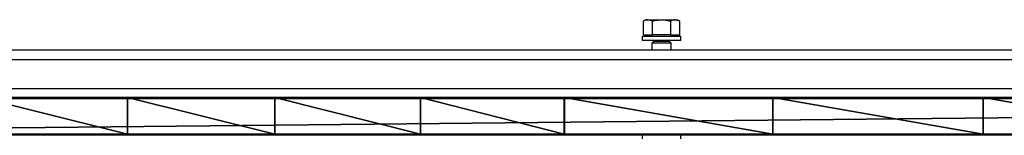
# Model space of a CAD drawing. Units: centimetres. Extents: x -239 to 239, y -239 to 240.
# Drawn here: x -49 to -8, y -76 to -71 of the extents above; entities that cross this region are included whole.
import ezdxf

# ---------------------------------------------------------------- set-up
doc = ezdxf.new("R2010")
doc.units = ezdxf.units.CM
doc.header["$LTSCALE"] = 2.54
doc.layers.add('STREFA', color=7, linetype='Continuous')

# ---------------------------------------------------------------- blocks, each defined once
blk = doc.blocks.new('Komponent#1')
at = {"color": 0}
for p, q in [((0, 1.5), (149, 1.5)), ((0, 1.5), (149, 1.5)), ((30.5, 1.5, 24.541), (24.432, 1.5, 24.821)), ((30.5, 1.5, 24.541), (24.432, 1.5, 24.821)), ((36.568, 1.5, 24.821), (30.5, 1.5, 24.541)), ((36.568, 1.5, 24.821), (30.5, 1.5, 24.541)), ((42.585, 1.5, 25.656), (36.568, 1.5, 24.821)), ((42.585, 1.5, 25.656), (36.568, 1.5, 24.821)), ((48.5, 1.5, 27.041), (42.585, 1.5, 25.656)), ((48.5, 1.5, 27.041), (42.585, 1.5, 25.656)), ((57.11, 1.5, 28.419), (48.5, 1.5, 27.041)), ((57.11, 1.5, 28.419), (48.5, 1.5, 27.041)), ((65.79, 1.5, 29.248), (57.11, 1.5, 28.419)), ((65.79, 1.5, 29.248), (57.11, 1.5, 28.419)), ((74.505, 1.5, 29.525), (65.79, 1.5, 29.248)), ((74.505, 1.5, 29.525), (65.79, 1.5, 29.248)), ((0, 0), (149, 0)), ((0, 0), (149, 0)), ((30.5, 0, 24.541), (24.432, 0, 24.821)), ((30.5, 0, 24.541), (24.432, 0, 24.821)), ((36.568, 0, 24.821), (30.5, 0, 24.541)), ((36.568, 0, 24.821), (30.5, 0, 24.541)), ((42.585, 0, 25.656), (36.568, 0, 24.821)), ((42.585, 0, 25.656), (36.568, 0, 24.821)), ((48.5, 0, 27.041), (42.585, 0, 25.656)), ((48.5, 0, 27.041), (42.585, 0, 25.656)), ((57.11, 0, 28.419), (48.5, 0, 27.041)), ((57.11, 0, 28.419), (48.5, 0, 27.041)), ((65.79, 0, 29.248), (57.11, 0, 28.419)), ((65.79, 0, 29.248), (57.11, 0, 28.419)), ((74.505, 0, 29.525), (65.79, 0, 29.248)), ((74.505, 0, 29.525), (65.79, 0, 29.248))]:
    blk.add_line(p, q, dxfattribs=at)
at = {"color": 18, "true_color": 0x000000}
for p, q in [((30.5, 0, 24.541), (30.5, 1.5, 24.541)), ((30.5, 0, 24.541), (30.5, 1.5, 24.541)), ((36.568, 0, 24.821), (36.568, 1.5, 24.821)), ((36.568, 0, 24.821), (36.568, 1.5, 24.821)), ((42.585, 0, 25.656), (42.585, 1.5, 25.656)), ((42.585, 0, 25.656), (42.585, 1.5, 25.656)), ((48.5, 0, 27.041), (48.5, 1.5, 27.041)), ((48.5, 0, 27.041), (48.5, 1.5, 27.041)), ((57.11, 0, 28.419), (57.11, 1.5, 28.419)), ((57.11, 0, 28.419), (57.11, 1.5, 28.419)), ((65.79, 0, 29.248), (65.79, 1.5, 29.248)), ((65.79, 0, 29.248), (65.79, 1.5, 29.248))]:
    blk.add_line(p, q, dxfattribs=at)
at = {"color": 2, "true_color": 0xffff00}
mesh = blk.add_polyface(dxfattribs=at)
corners = [(0, 1.5, 26.441), (149, 1.5), (0, 1.5), (24.432, 1.5, 24.821), (30.5, 1.5, 24.541), (118.505, 1.5, 24.541), (18.415, 1.5, 25.656), (12.5, 1.5, 27.041), (0.015, 1.5, 26.575), (0.059, 1.5, 26.702), (0.131, 1.5, 26.815), (0.226, 1.5, 26.91), (0.34, 1.5, 26.982), (0.466, 1.5, 27.026), (0.6, 1.5, 27.041), (112.438, 1.5, 24.821), (36.568, 1.5, 24.821), (106.423, 1.5, 25.656), (42.585, 1.5, 25.656), (48.5, 1.5, 27.041), (100.51, 1.5, 27.041), (91.9, 1.5, 28.419), (57.11, 1.5, 28.419), (83.22, 1.5, 29.248), (65.79, 1.5, 29.248), (74.505, 1.5, 29.525), (124.572, 1.5, 24.821), (149, 1.5, 26.441), (130.587, 1.5, 25.656), (136.5, 1.5, 27.041), (148.985, 1.5, 26.575), (148.941, 1.5, 26.702), (148.869, 1.5, 26.815), (148.774, 1.5, 26.91), (148.66, 1.5, 26.982), (148.534, 1.5, 27.026), (148.4, 1.5, 27.041)]
mesh.append_faces([[corners[k] for k in face] for face in [(0, 1, 2), (7, 13, 14), (23, 24, 25), (35, 29, 36)]], dxfattribs={"vtx0": -1, "color": 2})
mesh.append_faces([[corners[k] for k in face] for face in [(3, 0, 6), (6, 0, 7), (15, 16, 17), (17, 19, 20), (20, 19, 21), (21, 22, 23), (1, 26, 27), (26, 1, 5), (27, 29, 30), (30, 29, 31), (31, 29, 32), (32, 29, 33), (33, 29, 34), (34, 29, 35)]], dxfattribs={"vtx0": -1, "vtx1": -1, "color": 2})
mesh.append_faces([[corners[k] for k in face] for face in [(1, 0, 3), (1, 4, 5)]], dxfattribs={"vtx0": -1, "vtx1": -1, "vtx2": -1, "color": 2})
mesh.append_faces([[corners[k] for k in face] for face in [(1, 3, 4), (7, 0, 8), (7, 8, 9), (7, 9, 10), (7, 10, 11), (7, 11, 12), (7, 12, 13), (4, 15, 5), (15, 4, 16), (17, 16, 18), (17, 18, 19), (21, 19, 22), (23, 22, 24), (27, 26, 28), (27, 28, 29)]], dxfattribs={"vtx0": -1, "vtx2": -1, "color": 2})
at = {"color": 18, "true_color": 0x000000}
mesh = blk.add_polyface(dxfattribs=at)
corners = [(149, 1.5), (0, 0), (0, 1.5), (149, 0)]
mesh.append_faces([[corners[k] for k in face] for face in [(0, 1, 2), (1, 0, 3)]], dxfattribs={"vtx0": -1, "color": 18})
mesh = blk.add_polyface(dxfattribs=at)
corners = [(30.5, 0, 24.541), (24.432, 1.5, 24.821), (24.432, 0, 24.821), (30.5, 1.5, 24.541)]
mesh.append_faces([[corners[k] for k in face] for face in [(0, 1, 2), (1, 0, 3)]], dxfattribs={"vtx0": -1, "color": 18})
mesh = blk.add_polyface(dxfattribs=at)
corners = [(36.568, 0, 24.821), (30.5, 1.5, 24.541), (30.5, 0, 24.541), (36.568, 1.5, 24.821)]
mesh.append_faces([[corners[k] for k in face] for face in [(0, 1, 2), (1, 0, 3)]], dxfattribs={"vtx0": -1, "color": 18})
mesh = blk.add_polyface(dxfattribs=at)
corners = [(42.585, 0, 25.656), (36.568, 1.5, 24.821), (36.568, 0, 24.821), (42.585, 1.5, 25.656)]
mesh.append_faces([[corners[k] for k in face] for face in [(0, 1, 2), (1, 0, 3)]], dxfattribs={"vtx0": -1, "color": 18})
mesh = blk.add_polyface(dxfattribs=at)
corners = [(48.5, 0, 27.041), (42.585, 1.5, 25.656), (42.585, 0, 25.656), (48.5, 1.5, 27.041)]
mesh.append_faces([[corners[k] for k in face] for face in [(0, 1, 2), (1, 0, 3)]], dxfattribs={"vtx0": -1, "color": 18})
mesh = blk.add_polyface(dxfattribs=at)
corners = [(57.11, 0, 28.419), (48.5, 1.5, 27.041), (48.5, 0, 27.041), (57.11, 1.5, 28.419)]
mesh.append_faces([[corners[k] for k in face] for face in [(0, 1, 2), (1, 0, 3)]], dxfattribs={"vtx0": -1, "color": 18})
mesh = blk.add_polyface(dxfattribs=at)
corners = [(65.79, 0, 29.248), (57.11, 1.5, 28.419), (57.11, 0, 28.419), (65.79, 1.5, 29.248)]
mesh.append_faces([[corners[k] for k in face] for face in [(0, 1, 2), (1, 0, 3)]], dxfattribs={"vtx0": -1, "color": 18})
mesh = blk.add_polyface(dxfattribs=at)
corners = [(74.505, 0, 29.525), (65.79, 1.5, 29.248), (65.79, 0, 29.248), (74.505, 1.5, 29.525)]
mesh.append_faces([[corners[k] for k in face] for face in [(0, 1, 2), (1, 0, 3)]], dxfattribs={"vtx0": -1, "color": 18})
at = {"color": 2, "true_color": 0xffff00}
mesh = blk.add_polyface(dxfattribs=at)
corners = [(149, 0), (124.572, 0, 24.821), (118.505, 0, 24.541), (149, 0, 26.441), (130.587, 0, 25.656), (136.5, 0, 27.041), (148.985, 0, 26.575), (148.941, 0, 26.702), (148.869, 0, 26.815), (148.774, 0, 26.91), (148.66, 0, 26.982), (148.534, 0, 27.026), (148.4, 0, 27.041), (112.438, 0, 24.821), (30.5, 0, 24.541), (36.568, 0, 24.821), (106.423, 0, 25.656), (42.585, 0, 25.656), (48.5, 0, 27.041), (100.51, 0, 27.041), (91.9, 0, 28.419), (57.11, 0, 28.419), (83.22, 0, 29.248), (65.79, 0, 29.248), (74.505, 0, 29.525), (0, 0, 26.441), (0, 0), (24.432, 0, 24.821), (18.415, 0, 25.656), (12.5, 0, 27.041), (0.015, 0, 26.575), (0.059, 0, 26.702), (0.131, 0, 26.815), (0.226, 0, 26.91), (0.34, 0, 26.982), (0.466, 0, 27.026), (0.6, 0, 27.041)]
mesh.append_faces([[corners[k] for k in face] for face in [(5, 11, 12), (23, 22, 24), (0, 25, 26), (35, 29, 36)]], dxfattribs={"vtx0": -1, "color": 2})
mesh.append_faces([[corners[k] for k in face] for face in [(1, 3, 4), (4, 3, 5), (13, 14, 2), (14, 13, 15), (15, 16, 17), (17, 16, 18), (18, 20, 21), (21, 22, 23), (27, 0, 14), (25, 29, 30), (30, 29, 31), (31, 29, 32), (32, 29, 33), (33, 29, 34), (34, 29, 35)]], dxfattribs={"vtx0": -1, "vtx1": -1, "color": 2})
mesh.append_faces([[corners[k] for k in face] for face in [(25, 0, 27), (14, 0, 2)]], dxfattribs={"vtx0": -1, "vtx1": -1, "vtx2": -1, "color": 2})
mesh.append_faces([[corners[k] for k in face] for face in [(0, 1, 2), (1, 0, 3), (5, 3, 6), (5, 6, 7), (5, 7, 8), (5, 8, 9), (5, 9, 10), (5, 10, 11), (15, 13, 16), (18, 16, 19), (18, 19, 20), (21, 20, 22), (25, 27, 28), (25, 28, 29)]], dxfattribs={"vtx0": -1, "vtx2": -1, "color": 2})
blk = doc.blocks.new('Grupuj#6')
at = {"color": 0}
blk.add_blockref('Komponent#1', (14.544, 12.779, 0.075), dxfattribs=at)
blk = doc.blocks.new('0801-3D')
at = {"color": 0}
blk.add_blockref('Grupuj#6', (-89.06, -89.352, -0.075), dxfattribs=at)
blk = doc.blocks.new('0801')
at = {"color": 7, "linetype": 'Continuous', "lineweight": 25}
for p, q in [((543.328, 796.281), (543.227, 796.223)), ((543.227, 795.661), (543.227, 796.223)), ((543.328, 796.281), (543.415, 796.281)), ((543.602, 796.223), (543.415, 796.281)), ((543.415, 796.281), (543.978, 796.281)), ((543.602, 795.661), (543.602, 796.223)), ((543.978, 796.281), (544.541, 796.281)), ((544.353, 795.661), (544.353, 796.223)), ((544.728, 796.223), (544.541, 796.281)), ((544.541, 796.281), (544.628, 796.281)), ((544.728, 796.223), (544.628, 796.281)), ((544.728, 795.661), (544.728, 796.223)), ((543.178, 795.601), (543.178, 795.441)), ((543.178, 795.601), (543.978, 795.601)), ((543.227, 795.661), (543.415, 795.661)), ((543.328, 795.661), (543.328, 795.601)), ((543.415, 795.661), (543.602, 795.661)), ((543.978, 795.661), (543.602, 795.661)), ((544.353, 795.661), (543.978, 795.661)), ((543.978, 795.601), (544.778, 795.601)), ((544.353, 795.661), (544.541, 795.661)), ((544.541, 795.661), (544.728, 795.661)), ((544.628, 795.601), (544.628, 795.661)), ((544.778, 795.441), (544.778, 795.601)), ((543.178, 795.441), (543.978, 795.441)), ((543.647, 795.381), (543.578, 795.312)), ((543.578, 795.312), (543.578, 795.041)), ((544.347, 795.312), (543.578, 795.312)), ((544.284, 795.381), (543.647, 795.381)), ((543.978, 795.441), (544.778, 795.441)), ((544.309, 795.381), (544.284, 795.381)), ((544.378, 795.312), (544.309, 795.381)), ((544.378, 795.312), (544.347, 795.312)), ((544.378, 795.041), (544.378, 795.312)), ((505.512, 795.041), (626.437, 795.041)), ((505.155, 793.041), (539.977, 793.041)), ((539.977, 793.041), (539.977, 791.541)), ((539.977, 793.041), (591.988, 793.041)), ((504.806, 791.541), (539.977, 791.541)), ((539.977, 791.541), (591.988, 791.541)), ((543.178, 791.541), (543.178, 791.381)), ((544.778, 791.381), (544.778, 791.541))]:
    blk.add_line(p, q, dxfattribs=at)
at = {"color": 8, "linetype": 'Continuous', "lineweight": 25}
for p, q in [((505.45, 794.641), (626.499, 794.641)), ((626.712, 793.441), (505.236, 793.441))]:
    blk.add_line(p, q, dxfattribs=at)
at = {"color": 7, "linetype": 'Continuous', "lineweight": 25}
for points, knots in [([(543.415, 796.281), (543.41, 796.281), (543.347, 796.28), (543.285, 796.25), (543.227, 796.223)], [0, 0, 0, 0, 0.070211, 1, 1, 1, 1]), ([(543.602, 796.223), (543.634, 796.232), (543.756, 796.266), (543.883, 796.274), (543.978, 796.281)], [0, 0, 0, 0, 0.2575469, 1, 1, 1, 1]), ([(543.978, 796.281), (544.012, 796.28), (544.139, 796.277), (544.263, 796.246), (544.353, 796.223)], [0, 0, 0, 0, 0.2686341, 1, 1, 1, 1]), ([(544.541, 796.281), (544.536, 796.281), (544.473, 796.28), (544.411, 796.25), (544.353, 796.223)], [0, 0, 0, 0, 0.070216, 1, 1, 1, 1])]:
    blk.add_open_spline(points, degree=3, knots=knots, dxfattribs=at)
blk = doc.blocks.new('0801-2D')
blk.add_blockref('0801', (0, 0))

msp = doc.modelspace()

# ---------------------------------------------------------------- block references
msp.add_blockref('0801-3D', (-0.112, 0.801, -27.041))
at = {"layer": 'STREFA'}
msp.add_blockref('0801-2D', (-566.083, -867.348, -27.087), dxfattribs=at)

doc.saveas('drawing.dxf')
